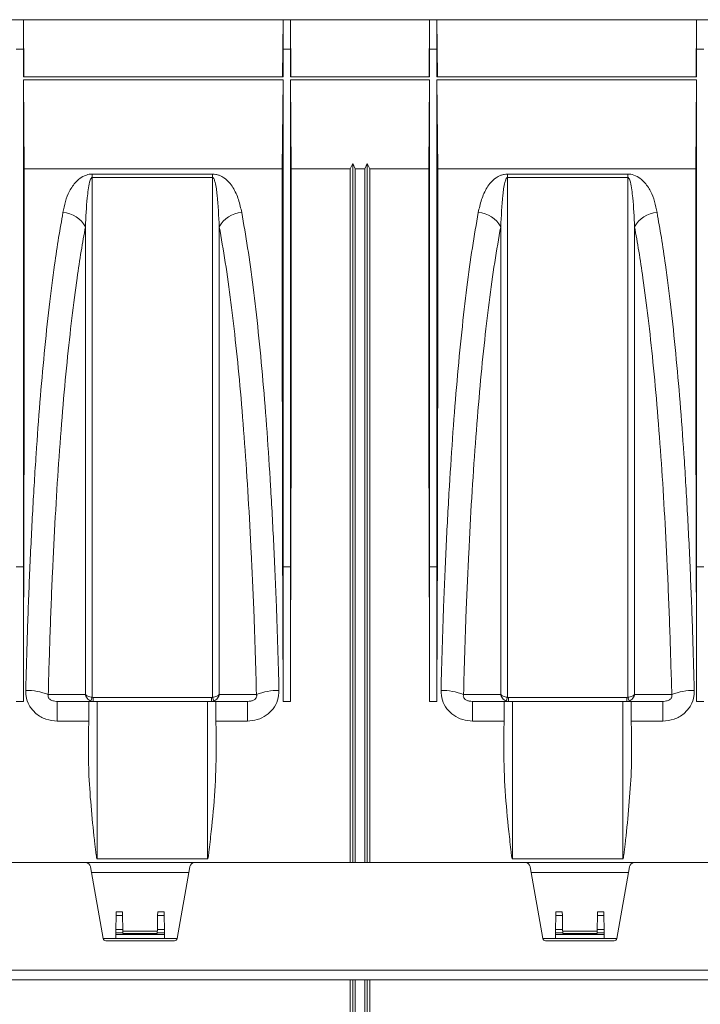
# Model space of a CAD drawing. Units: millimetres. Extents: x 0 to 4006, y 0 to 1716.
# Drawn here: x 3213 to 3352, y 1105 to 1306 of the extents above; entities that cross this region are included whole.
import ezdxf

# ---------------------------------------------------------------- set-up
doc = ezdxf.new("R2010")
doc.units = ezdxf.units.MM

msp = doc.modelspace()

# ---------------------------------------------------------------- linework, layer by layer
at = {"color": 7, "linetype": 'Continuous', "lineweight": 18}
for p, q in [((3381.59, 1306.48), (3183.82, 1306.48)), ((3213.81, 1300.44), (3213.81, 1306.48)), ((3213.81, 1306.48), (3213.91, 1294.78)), ((3213.81, 1306.48), (3266.96, 1306.48)), ((3266.96, 1306.48), (3266.86, 1294.78)), ((3266.96, 1300.44), (3266.96, 1306.48)), ((3268.46, 1300.44), (3268.46, 1306.48)), ((3268.46, 1306.48), (3268.56, 1294.78)), ((3296.96, 1306.48), (3268.46, 1306.48)), ((3296.96, 1306.48), (3296.86, 1294.78)), ((3296.96, 1300.44), (3296.96, 1306.48)), ((3298.46, 1306.48), (3298.56, 1294.78)), ((3298.46, 1300.44), (3298.46, 1306.48)), ((3351.61, 1306.48), (3298.46, 1306.48)), ((3351.61, 1306.48), (3351.51, 1294.78)), ((3351.61, 1300.44), (3351.61, 1306.48)), ((3213.81, 1294.78), (3213.81, 1300.44)), ((3266.96, 1294.78), (3266.96, 1300.44)), ((3268.46, 1294.78), (3268.46, 1300.44)), ((3296.96, 1294.78), (3296.96, 1300.44)), ((3298.46, 1294.78), (3298.46, 1300.44)), ((3351.61, 1294.78), (3351.61, 1300.44)), ((3213.81, 1294.78), (3266.96, 1294.78)), ((3213.81, 1294.16), (3213.97, 1275.93)), ((3213.81, 1294.16), (3266.96, 1294.16)), ((3266.96, 1294.16), (3266.8, 1275.93)), ((3296.96, 1294.78), (3268.46, 1294.78)), ((3296.96, 1294.16), (3268.46, 1294.16)), ((3268.46, 1294.16), (3268.62, 1275.93)), ((3296.96, 1294.16), (3296.8, 1275.93)), ((3351.61, 1294.78), (3298.46, 1294.78)), ((3298.46, 1294.16), (3298.62, 1275.93)), ((3351.61, 1294.16), (3298.46, 1294.16)), ((3351.61, 1294.16), (3351.45, 1275.93)), ((3213.97, 1275.93), (3266.8, 1275.93)), ((3268.62, 1275.93), (3280.71, 1275.93)), ((3281.21, 1277.03), (3280.71, 1275.93)), ((3280.71, 1133.98), (3280.71, 1275.93)), ((3281.21, 1133.98), (3281.21, 1277.03)), ((3281.71, 1275.93), (3281.21, 1277.03)), ((3281.71, 1133.98), (3281.71, 1275.93)), ((3283.71, 1275.93), (3281.71, 1275.93)), ((3283.71, 1275.93), (3284.21, 1277.03)), ((3283.71, 1133.98), (3283.71, 1275.93)), ((3284.21, 1133.98), (3284.21, 1277.03)), ((3284.21, 1277.03), (3284.71, 1275.93)), ((3284.71, 1133.98), (3284.71, 1275.93)), ((3296.8, 1275.93), (3284.71, 1275.93)), ((3351.45, 1275.93), (3298.62, 1275.93)), ((3213.81, 1166.98), (3213.81, 1194.54)), ((3266.96, 1166.98), (3266.96, 1194.54)), ((3268.46, 1166.98), (3268.46, 1194.54)), ((3296.96, 1166.98), (3296.96, 1194.54)), ((3298.46, 1166.98), (3298.46, 1194.54)), ((3351.61, 1166.98), (3351.61, 1194.54)), ((3220.75, 1166.98), (3227.21, 1166.98)), ((3227.21, 1166.98), (3227.13, 1157)), ((3227.21, 1166.98), (3228.91, 1166.98)), ((3228.91, 1166.98), (3251.51, 1166.98)), ((3251.51, 1166.98), (3253.2, 1166.98)), ((3253.2, 1166.98), (3253.29, 1157)), ((3253.2, 1166.98), (3259.66, 1166.98)), ((3312.21, 1166.98), (3305.75, 1166.98)), ((3312.21, 1166.98), (3312.13, 1157)), ((3313.91, 1166.98), (3312.21, 1166.98)), ((3336.51, 1166.98), (3313.91, 1166.98)), ((3338.2, 1166.98), (3336.51, 1166.98)), ((3338.2, 1166.98), (3338.29, 1157)), ((3344.66, 1166.98), (3338.2, 1166.98)), ((3226.55, 1133.98), (3158.87, 1133.98)), ((3226.55, 1133.98), (3248.87, 1133.98)), ((3227.53, 1133.15), (3230.12, 1118.46)), ((3247.88, 1133.15), (3245.29, 1118.46)), ((3316.55, 1133.98), (3248.87, 1133.98)), ((3316.55, 1133.98), (3338.87, 1133.98)), ((3317.53, 1133.15), (3320.12, 1118.46)), ((3337.88, 1133.15), (3335.29, 1118.46)), ((3406.55, 1133.98), (3338.87, 1133.98)), ((3247.68, 1131.98), (3227.74, 1131.98)), ((3337.68, 1131.98), (3317.74, 1131.98)), ((3232.79, 1123.19), (3232.74, 1120.29)), ((3232.79, 1123.19), (3232.8, 1123.88)), ((3234.12, 1123.88), (3234.13, 1123.19)), ((3234.13, 1123.19), (3234.18, 1120.29)), ((3241.29, 1123.19), (3241.24, 1120.29)), ((3241.29, 1123.19), (3241.3, 1123.88)), ((3242.62, 1123.88), (3242.63, 1123.19)), ((3242.63, 1123.19), (3242.68, 1120.29)), ((3322.79, 1123.19), (3322.74, 1120.29)), ((3322.79, 1123.19), (3322.8, 1123.88)), ((3324.12, 1123.88), (3324.13, 1123.19)), ((3324.13, 1123.19), (3324.18, 1120.29)), ((3331.29, 1123.19), (3331.24, 1120.29)), ((3331.29, 1123.19), (3331.3, 1123.88)), ((3332.62, 1123.88), (3332.63, 1123.19)), ((3332.63, 1123.19), (3332.68, 1120.29)), ((3232.71, 1118.48), (3230.12, 1118.48)), ((3232.72, 1119.3), (3232.71, 1118.48)), ((3242.71, 1118.48), (3232.71, 1118.48)), ((3232.73, 1119.61), (3232.72, 1119.3)), ((3242.69, 1119.3), (3232.72, 1119.3)), ((3232.73, 1119.61), (3232.74, 1120.29)), ((3234.18, 1120.29), (3234.19, 1119.61)), ((3234.18, 1119.98), (3241.24, 1119.98)), ((3234.19, 1119.61), (3234.19, 1119.49)), ((3241.23, 1119.61), (3241.24, 1120.29)), ((3241.23, 1119.49), (3241.23, 1119.61)), ((3242.68, 1120.29), (3242.69, 1119.61)), ((3242.69, 1119.61), (3242.69, 1119.3)), ((3242.69, 1119.3), (3242.71, 1118.48)), ((3245.3, 1118.48), (3242.71, 1118.48)), ((3322.71, 1118.48), (3320.12, 1118.48)), ((3322.72, 1119.3), (3322.71, 1118.48)), ((3332.71, 1118.48), (3322.71, 1118.48)), ((3322.73, 1119.61), (3322.72, 1119.3)), ((3332.69, 1119.3), (3322.72, 1119.3)), ((3322.73, 1119.61), (3322.74, 1120.29)), ((3324.18, 1120.29), (3324.19, 1119.61)), ((3324.18, 1119.98), (3331.24, 1119.98)), ((3324.19, 1119.61), (3324.19, 1119.49)), ((3331.23, 1119.61), (3331.24, 1120.29)), ((3331.23, 1119.49), (3331.23, 1119.61)), ((3332.68, 1120.29), (3332.69, 1119.61)), ((3332.69, 1119.61), (3332.69, 1119.3)), ((3332.69, 1119.3), (3332.71, 1118.48)), ((3335.3, 1118.48), (3332.71, 1118.48)), ((3230.7, 1117.98), (3244.72, 1117.98)), ((3320.7, 1117.98), (3334.72, 1117.98)), ((3614.71, 1111.98), (3130.71, 1111.98)), ((3614.71, 1109.98), (3130.71, 1109.98)), ((3280.71, 988.03), (3280.71, 1109.98)), ((3281.21, 986.93), (3281.21, 1109.98)), ((3281.71, 988.03), (3281.71, 1109.98)), ((3283.71, 988.03), (3283.71, 1109.98)), ((3284.21, 986.93), (3284.21, 1109.98)), ((3284.71, 988.03), (3284.71, 1109.98))]:
    msp.add_line(p, q, dxfattribs=at)
at = {"color": 8, "linetype": 'Continuous', "lineweight": 18}
for p, q in [((3212.31, 1300.44), (3213.81, 1300.44)), ((3213.81, 1300.44), (3213.86, 1294.78)), ((3266.96, 1300.44), (3266.91, 1294.78)), ((3266.96, 1300.44), (3268.46, 1300.44)), ((3268.46, 1300.44), (3268.51, 1294.78)), ((3296.96, 1300.44), (3296.91, 1294.78)), ((3298.46, 1300.44), (3296.96, 1300.44)), ((3298.46, 1300.44), (3298.51, 1294.78)), ((3351.61, 1300.44), (3351.56, 1294.78)), ((3353.11, 1300.44), (3351.61, 1300.44)), ((3227.9, 1274.88), (3252.51, 1274.88)), ((3227.9, 1274.2), (3227.9, 1274.88)), ((3252.51, 1274.2), (3227.9, 1274.2)), ((3252.51, 1274.2), (3252.51, 1274.88)), ((3337.51, 1274.88), (3312.9, 1274.88)), ((3312.9, 1274.2), (3312.9, 1274.88)), ((3312.9, 1274.2), (3337.51, 1274.2)), ((3337.51, 1274.2), (3337.51, 1274.88)), ((3212.31, 1194.54), (3213.81, 1194.54)), ((3213.81, 1194.54), (3213.87, 1187.78)), ((3266.96, 1194.54), (3266.9, 1187.78)), ((3266.96, 1194.54), (3268.46, 1194.54)), ((3268.46, 1194.54), (3268.52, 1187.78)), ((3296.96, 1194.54), (3296.9, 1187.78)), ((3298.46, 1194.54), (3296.96, 1194.54)), ((3298.46, 1194.54), (3298.52, 1187.78)), ((3351.61, 1194.54), (3351.55, 1187.78)), ((3353.11, 1194.54), (3351.61, 1194.54)), ((3212.31, 1166.98), (3213.81, 1166.98)), ((3220.75, 1162.96), (3220.75, 1166.98)), ((3227.9, 1167.81), (3228.07, 1167.78)), ((3228.07, 1167.78), (3252.34, 1167.78)), ((3228.07, 1167.78), (3228.07, 1166.98)), ((3228.91, 1166.98), (3228.91, 1134.73)), ((3251.51, 1166.98), (3251.51, 1134.73)), ((3252.34, 1166.98), (3252.34, 1167.78)), ((3259.66, 1162.96), (3259.66, 1166.98)), ((3266.96, 1166.98), (3268.46, 1166.98)), ((3298.46, 1166.98), (3296.96, 1166.98)), ((3305.75, 1162.96), (3305.75, 1166.98)), ((3337.34, 1167.78), (3313.07, 1167.78)), ((3313.07, 1166.98), (3313.07, 1167.78)), ((3313.91, 1166.98), (3313.91, 1134.73)), ((3336.51, 1166.98), (3336.51, 1134.73)), ((3337.51, 1167.81), (3337.34, 1167.78)), ((3337.34, 1167.78), (3337.34, 1166.98)), ((3344.66, 1162.96), (3344.66, 1166.98)), ((3353.11, 1166.98), (3351.61, 1166.98)), ((3227.18, 1162.96), (3220.75, 1162.96)), ((3259.66, 1162.96), (3253.24, 1162.96)), ((3305.75, 1162.96), (3312.18, 1162.96)), ((3338.24, 1162.96), (3344.66, 1162.96)), ((3228.91, 1134.73), (3251.51, 1134.73)), ((3336.51, 1134.73), (3313.91, 1134.73)), ((3234.13, 1123.19), (3232.79, 1123.19)), ((3232.8, 1123.88), (3234.12, 1123.88)), ((3242.63, 1123.19), (3241.29, 1123.19)), ((3241.3, 1123.88), (3242.62, 1123.88)), ((3324.13, 1123.19), (3322.79, 1123.19)), ((3322.8, 1123.88), (3324.12, 1123.88)), ((3332.63, 1123.19), (3331.29, 1123.19)), ((3331.3, 1123.88), (3332.62, 1123.88)), ((3234.19, 1119.61), (3232.73, 1119.61)), ((3232.74, 1120.29), (3234.18, 1120.29)), ((3241.23, 1119.49), (3234.19, 1119.49)), ((3242.69, 1119.61), (3241.23, 1119.61)), ((3241.24, 1120.29), (3242.68, 1120.29)), ((3324.19, 1119.61), (3322.73, 1119.61)), ((3322.74, 1120.29), (3324.18, 1120.29)), ((3331.23, 1119.49), (3324.19, 1119.49)), ((3332.69, 1119.61), (3331.23, 1119.61)), ((3331.24, 1120.29), (3332.68, 1120.29))]:
    msp.add_line(p, q, dxfattribs=at)
at = {"color": 8, "linetype": 'Continuous', "lineweight": 18, "flags": 128}
for points in [[(3218.9, 1168.37), (3223.33, 1168.37), (3225.42, 1168.37), (3226.52, 1168.36)], [(3253.9, 1168.36), (3255.04, 1168.37), (3259.63, 1168.37), (3261.52, 1168.37)], [(3311.52, 1168.36), (3310.38, 1168.37), (3305.79, 1168.37), (3303.9, 1168.37)], [(3346.52, 1168.37), (3342.09, 1168.37), (3340, 1168.37), (3338.9, 1168.36)]]:
    msp.add_lwpolyline(points, dxfattribs=at)
at = {"color": 8, "linetype": 'Continuous', "lineweight": 18}
for centre, radius, start, end in [((3221.77, 1261.65), 5.34, 27.1686, 88.443), ((3258.65, 1261.65), 5.34, 91.557, 152.8314), ((3306.77, 1261.65), 5.34, 27.1686, 88.443), ((3343.65, 1261.65), 5.34, 91.557, 152.8314), ((3214.61, 1157.83), 11.38, 67.8545, 91.6063), ((3265.81, 1157.83), 11.38, 88.3937, 112.1455), ((3299.61, 1157.83), 11.38, 67.8545, 91.6063), ((3350.81, 1157.83), 11.38, 88.3937, 112.1455), ((3223.77, 1168.99), 4.3, 333.3405, 344.1295), ((3256.65, 1168.99), 4.3, 195.8705, 206.6595), ((3308.77, 1168.99), 4.3, 333.3405, 344.1295), ((3341.65, 1168.99), 4.3, 195.8705, 206.6595)]:
    msp.add_arc(centre, radius, start, end, dxfattribs=at)
at = {"color": 7, "linetype": 'Continuous', "lineweight": 18}
for centre, radius, start, end in [((3226.55, 1132.98), 1, 10, 90), ((3248.87, 1132.98), 1, 90, 170), ((3316.55, 1132.98), 1, 10, 90), ((3338.87, 1132.98), 1, 90, 170), ((3230.7, 1118.56), 0.58, 190, 270), ((3244.72, 1118.56), 0.58, 270, 350), ((3320.7, 1118.56), 0.58, 190, 270), ((3334.72, 1118.56), 0.58, 270, 350)]:
    msp.add_arc(centre, radius, start, end, dxfattribs=at)
for centre, major_axis, start_param, end_param in [((3220, 1131.98), (-1.38, 157.5), 1.208285, 1.346368), ((3260.77, 1131.98), (1.38, 157.5), 4.936817, 5.0749), ((3274.65, 1131.98), (-1.38, 157.5), 1.208285, 1.346368), ((3290.77, 1131.98), (1.38, 157.5), 4.936817, 5.0749), ((3304.65, 1131.98), (-1.38, 157.5), 1.208285, 1.346368), ((3345.42, 1131.98), (1.38, 157.5), 4.936817, 5.0749)]:
    msp.add_ellipse(centre, major_axis=major_axis, ratio=0.038314, start_param=start_param, end_param=end_param, dxfattribs=at)
for points in [[(3213.81, 1194.54), (3213.81, 1198.18), (3213.81, 1205.45), (3213.81, 1216.04), (3213.81, 1226.32), (3213.81, 1236.2), (3213.81, 1245.62), (3213.81, 1254.52), (3213.81, 1262.86), (3213.81, 1270.57), (3213.81, 1277.62), (3213.81, 1283.93), (3213.81, 1289.55), (3213.81, 1292.62), (3213.81, 1294.16)], [(3266.96, 1194.54), (3266.96, 1198.18), (3266.96, 1205.45), (3266.96, 1216.04), (3266.96, 1226.32), (3266.96, 1236.2), (3266.96, 1245.62), (3266.96, 1254.52), (3266.96, 1262.86), (3266.96, 1270.57), (3266.96, 1277.62), (3266.96, 1283.93), (3266.96, 1289.55), (3266.96, 1292.62), (3266.96, 1294.16)], [(3268.46, 1194.54), (3268.46, 1198.18), (3268.46, 1205.45), (3268.46, 1216.04), (3268.46, 1226.32), (3268.46, 1236.2), (3268.46, 1245.62), (3268.46, 1254.52), (3268.46, 1262.86), (3268.46, 1270.57), (3268.46, 1277.62), (3268.46, 1283.93), (3268.46, 1289.55), (3268.46, 1292.62), (3268.46, 1294.16)], [(3296.96, 1194.54), (3296.96, 1198.18), (3296.96, 1205.45), (3296.96, 1216.04), (3296.96, 1226.32), (3296.96, 1236.2), (3296.96, 1245.62), (3296.96, 1254.52), (3296.96, 1262.86), (3296.96, 1270.57), (3296.96, 1277.62), (3296.96, 1283.93), (3296.96, 1289.55), (3296.96, 1292.62), (3296.96, 1294.16)], [(3298.46, 1194.54), (3298.46, 1198.18), (3298.46, 1205.45), (3298.46, 1216.04), (3298.46, 1226.32), (3298.46, 1236.2), (3298.46, 1245.62), (3298.46, 1254.52), (3298.46, 1262.86), (3298.46, 1270.57), (3298.46, 1277.62), (3298.46, 1283.93), (3298.46, 1289.55), (3298.46, 1292.62), (3298.46, 1294.16)], [(3351.61, 1194.54), (3351.61, 1198.18), (3351.61, 1205.45), (3351.61, 1216.04), (3351.61, 1226.32), (3351.61, 1236.2), (3351.61, 1245.62), (3351.61, 1254.52), (3351.61, 1262.86), (3351.61, 1270.57), (3351.61, 1277.62), (3351.61, 1283.93), (3351.61, 1289.55), (3351.61, 1292.62), (3351.61, 1294.16)]]:
    msp.add_open_spline(points, degree=3, dxfattribs=at)
for points, knots in [([(3213.97, 1275.93), (3213.97, 1274.63), (3213.97, 1272.04), (3213.97, 1267.52), (3213.97, 1262.54), (3213.97, 1256.34), (3213.97, 1248.75), (3213.96, 1239.46), (3213.96, 1229.31), (3213.95, 1219.69), (3213.94, 1211.04), (3213.92, 1203.53), (3213.91, 1195.79), (3213.88, 1190.45), (3213.87, 1187.78)], [0, 0, 0, 0, 0.074083, 0.148166, 0.22329, 0.298415, 0.403532, 0.508649, 0.61682, 0.724991, 0.793336, 0.86168, 0.93084, 1, 1, 1, 1]), ([(3266.8, 1275.93), (3266.8, 1274.74), (3266.8, 1272.37), (3266.8, 1268.28), (3266.8, 1263.8), (3266.8, 1258.05), (3266.8, 1250.8), (3266.8, 1241.69), (3266.81, 1231.71), (3266.82, 1222.04), (3266.83, 1213.05), (3266.84, 1204.92), (3266.86, 1196.51), (3266.89, 1190.69), (3266.9, 1187.78)], [0, 0, 0, 0, 0.0680214, 0.1360428, 0.2048674, 0.2736921, 0.3788096, 0.4839271, 0.5920985, 0.7002698, 0.7746744, 0.849079, 0.9245396, 1, 1, 1, 1]), ([(3268.62, 1275.93), (3268.62, 1274.63), (3268.62, 1272.04), (3268.62, 1267.52), (3268.62, 1262.54), (3268.62, 1256.34), (3268.62, 1248.75), (3268.61, 1239.46), (3268.61, 1229.31), (3268.6, 1219.69), (3268.59, 1211.04), (3268.57, 1203.53), (3268.56, 1195.79), (3268.53, 1190.45), (3268.52, 1187.78)], [0, 0, 0, 0, 0.074083, 0.148166, 0.22329, 0.298415, 0.403532, 0.508649, 0.61682, 0.724991, 0.793336, 0.86168, 0.93084, 1, 1, 1, 1]), ([(3296.8, 1275.93), (3296.8, 1274.63), (3296.8, 1272.04), (3296.8, 1267.52), (3296.8, 1262.54), (3296.8, 1256.34), (3296.8, 1248.75), (3296.8, 1239.46), (3296.81, 1229.31), (3296.82, 1219.69), (3296.83, 1211.04), (3296.84, 1203.53), (3296.86, 1195.79), (3296.89, 1190.45), (3296.9, 1187.78)], [0, 0, 0, 0, 0.074083, 0.148166, 0.22329, 0.298415, 0.403532, 0.508649, 0.61682, 0.724991, 0.793336, 0.86168, 0.93084, 1, 1, 1, 1]), ([(3298.62, 1275.93), (3298.62, 1274.74), (3298.62, 1272.37), (3298.62, 1268.28), (3298.62, 1263.8), (3298.62, 1258.05), (3298.62, 1250.8), (3298.62, 1241.69), (3298.61, 1231.71), (3298.6, 1222.04), (3298.59, 1213.05), (3298.58, 1204.92), (3298.56, 1196.51), (3298.53, 1190.69), (3298.52, 1187.78)], [0, 0, 0, 0, 0.0680214, 0.1360428, 0.2048674, 0.2736921, 0.3788096, 0.4839271, 0.5920985, 0.7002698, 0.7746744, 0.849079, 0.9245396, 1, 1, 1, 1]), ([(3351.45, 1275.93), (3351.45, 1274.63), (3351.45, 1272.04), (3351.45, 1267.52), (3351.45, 1262.54), (3351.45, 1256.34), (3351.45, 1248.75), (3351.45, 1239.46), (3351.46, 1229.31), (3351.47, 1219.69), (3351.48, 1211.04), (3351.49, 1203.53), (3351.51, 1195.79), (3351.54, 1190.45), (3351.55, 1187.78)], [0, 0, 0, 0, 0.074083, 0.148166, 0.22329, 0.298415, 0.403532, 0.508649, 0.61682, 0.724991, 0.793336, 0.86168, 0.93084, 1, 1, 1, 1]), ([(3252.81, 1167.06), (3252.73, 1167.03), (3252.58, 1166.99), (3252.42, 1166.98), (3252.34, 1166.98)], [0, 0, 0, 0, 0.511297, 1, 1, 1, 1]), ([(3312.61, 1167.06), (3312.69, 1167.03), (3312.84, 1166.99), (3313, 1166.98), (3313.07, 1166.98)], [0, 0, 0, 0, 0.511297, 1, 1, 1, 1]), ([(3227.13, 1157), (3227.14, 1155.83), (3227.16, 1152.34), (3227.55, 1146.48), (3228.06, 1141.27), (3228.41, 1138.05), (3228.54, 1136.94), (3228.63, 1136.2), (3228.7, 1135.71), (3228.74, 1135.38), (3228.78, 1135.16), (3228.81, 1135.01), (3228.83, 1134.91), (3228.84, 1134.85), (3228.86, 1134.8), (3228.87, 1134.77), (3228.88, 1134.75), (3228.89, 1134.74), (3228.9, 1134.73), (3228.9, 1134.73), (3228.91, 1134.73), (3228.91, 1134.73)], [0, 0, 0, 0, 0.15712, 0.472099, 0.787165, 0.857634, 0.904732, 0.936197, 0.957218, 0.971268, 0.980666, 0.98696, 0.991185, 0.99403, 0.995955, 0.997268, 0.998173, 0.999125, 0.999507, 0.999826, 1, 1, 1, 1]), ([(3251.51, 1134.73), (3251.51, 1134.73), (3251.52, 1134.73), (3251.53, 1134.73), (3251.55, 1134.76), (3251.59, 1134.87), (3251.68, 1135.33), (3251.91, 1137.17), (3252.4, 1141.7), (3253.12, 1148.67), (3253.24, 1154.22), (3253.29, 1157)], [0, 0, 0, 0, 0.000317, 0.000721, 0.001499, 0.004486, 0.016316, 0.063456, 0.251896, 0.626098, 1, 1, 1, 1]), ([(3313.91, 1134.73), (3313.91, 1134.73), (3313.9, 1134.73), (3313.89, 1134.73), (3313.87, 1134.76), (3313.83, 1134.87), (3313.74, 1135.33), (3313.51, 1137.17), (3313.02, 1141.69), (3312.32, 1148.67), (3312.19, 1154.22), (3312.13, 1157)], [0, 0, 0, 0, 0.000317, 0.000721, 0.001499, 0.004486, 0.016317, 0.063458, 0.251904, 0.625008, 1, 1, 1, 1]), ([(3338.29, 1157), (3338.28, 1155.83), (3338.26, 1152.34), (3337.86, 1146.49), (3337.36, 1141.27), (3337.01, 1138.05), (3336.88, 1136.94), (3336.79, 1136.2), (3336.72, 1135.71), (3336.68, 1135.38), (3336.64, 1135.16), (3336.61, 1135.01), (3336.59, 1134.91), (3336.58, 1134.85), (3336.56, 1134.8), (3336.55, 1134.77), (3336.54, 1134.75), (3336.53, 1134.74), (3336.52, 1134.73), (3336.51, 1134.73), (3336.51, 1134.73), (3336.51, 1134.73)], [0, 0, 0, 0, 0.157122, 0.471574, 0.787163, 0.857632, 0.904731, 0.936196, 0.957218, 0.971268, 0.980666, 0.98696, 0.991185, 0.99403, 0.995955, 0.997268, 0.998173, 0.999125, 0.999507, 0.999826, 1, 1, 1, 1])]:
    msp.add_open_spline(points, degree=3, knots=knots, dxfattribs=at)
at = {"color": 8, "linetype": 'Continuous', "lineweight": 18}
for points, knots in [([(3221.92, 1266.99), (3222.07, 1267.76), (3222.37, 1269.28), (3223.17, 1271.4), (3224.22, 1272.96), (3225.39, 1274.05), (3226.27, 1274.59), (3227.26, 1274.85), (3227.7, 1274.87), (3227.9, 1274.88)], [0, 0, 0, 0, 0.242556, 0.485166, 0.726207, 0.815712, 0.929985, 0.967097, 1, 1, 1, 1]), ([(3227.9, 1274.2), (3227.89, 1274.2), (3227.87, 1274.2), (3227.82, 1274.19), (3227.74, 1274.12), (3227.53, 1273.81), (3227.16, 1272.46), (3226.76, 1269.25), (3226.61, 1266.1), (3226.52, 1264.09)], [0, 0, 0, 0, 0.002, 0.004622, 0.009475, 0.026422, 0.108095, 0.43273, 1, 1, 1, 1]), ([(3227.9, 1274.2), (3227.9, 1274.06), (3227.9, 1270.66), (3227.9, 1263.64), (3227.9, 1252.34), (3227.9, 1240.06), (3227.9, 1226.92), (3227.9, 1213.13), (3227.9, 1200.29), (3227.9, 1188.62), (3227.9, 1178.31), (3227.9, 1171.31), (3227.9, 1167.81)], [0, 0, 0, 0, 0.005464, 0.126723, 0.247982, 0.372764, 0.497546, 0.621273, 0.745, 0.829976, 0.915024, 1, 1, 1, 1]), ([(3252.51, 1274.88), (3252.74, 1274.87), (3253.25, 1274.84), (3254.09, 1274.58), (3255.06, 1274.04), (3255.98, 1273.19), (3257, 1271.73), (3257.93, 1269.7), (3258.31, 1267.9), (3258.5, 1266.99)], [0, 0, 0, 0, 0.036137, 0.081013, 0.162697, 0.292913, 0.423731, 0.711656, 1, 1, 1, 1]), ([(3252.51, 1167.81), (3252.51, 1168.24), (3252.51, 1173.65), (3252.51, 1184), (3252.51, 1198.65), (3252.51, 1213), (3252.51, 1226.77), (3252.51, 1239.82), (3252.51, 1252.1), (3252.51, 1263.73), (3252.51, 1270.71), (3252.51, 1274.2)], [0, 0, 0, 0, 0.010337, 0.131181, 0.252865, 0.377195, 0.502439, 0.624575, 0.747577, 0.873316, 1, 1, 1, 1]), ([(3253.9, 1264.09), (3253.79, 1266.28), (3253.65, 1269.41), (3253.24, 1272.57), (3252.9, 1273.74), (3252.74, 1274.06), (3252.63, 1274.16), (3252.59, 1274.19), (3252.54, 1274.2), (3252.52, 1274.2), (3252.51, 1274.2)], [0, 0, 0, 0, 0.621174, 0.887518, 0.958491, 0.987123, 0.991592, 0.996092, 0.998306, 1, 1, 1, 1]), ([(3312.9, 1274.88), (3312.68, 1274.87), (3312.17, 1274.84), (3311.33, 1274.58), (3310.36, 1274.04), (3309.44, 1273.19), (3308.42, 1271.73), (3307.49, 1269.7), (3307.11, 1267.9), (3306.92, 1266.99)], [0, 0, 0, 0, 0.036137, 0.081013, 0.162697, 0.292913, 0.423731, 0.711656, 1, 1, 1, 1]), ([(3311.52, 1264.09), (3311.63, 1266.28), (3311.77, 1269.41), (3312.18, 1272.57), (3312.52, 1273.74), (3312.68, 1274.06), (3312.79, 1274.16), (3312.83, 1274.19), (3312.87, 1274.2), (3312.9, 1274.2), (3312.9, 1274.2)], [0, 0, 0, 0, 0.621174, 0.887518, 0.958491, 0.987123, 0.991592, 0.996092, 0.998306, 1, 1, 1, 1]), ([(3312.9, 1167.81), (3312.9, 1168.24), (3312.9, 1173.67), (3312.9, 1184.02), (3312.9, 1198.68), (3312.9, 1213.01), (3312.9, 1226.8), (3312.9, 1239.84), (3312.9, 1252.13), (3312.9, 1263.75), (3312.9, 1270.72), (3312.9, 1274.2)], [0, 0, 0, 0, 0.010337, 0.131601, 0.252865, 0.377652, 0.502439, 0.625008, 0.747577, 0.873789, 1, 1, 1, 1]), ([(3343.5, 1266.99), (3343.35, 1267.76), (3343.05, 1269.28), (3342.25, 1271.4), (3341.2, 1272.96), (3340.03, 1274.05), (3339.15, 1274.59), (3338.16, 1274.85), (3337.72, 1274.87), (3337.51, 1274.88)], [0, 0, 0, 0, 0.242556, 0.485166, 0.726207, 0.815712, 0.929985, 0.967097, 1, 1, 1, 1]), ([(3337.51, 1274.2), (3337.53, 1274.2), (3337.55, 1274.2), (3337.59, 1274.19), (3337.68, 1274.12), (3337.89, 1273.81), (3338.26, 1272.46), (3338.66, 1269.25), (3338.81, 1266.1), (3338.9, 1264.09)], [0, 0, 0, 0, 0.002, 0.004622, 0.009475, 0.026422, 0.108095, 0.43273, 1, 1, 1, 1]), ([(3337.51, 1274.2), (3337.51, 1274.06), (3337.51, 1270.66), (3337.51, 1263.64), (3337.51, 1252.34), (3337.51, 1240.06), (3337.51, 1226.92), (3337.51, 1213.13), (3337.51, 1200.29), (3337.51, 1188.62), (3337.51, 1178.31), (3337.51, 1171.31), (3337.51, 1167.81)], [0, 0, 0, 0, 0.005464, 0.126723, 0.247982, 0.372764, 0.497546, 0.621273, 0.745, 0.829976, 0.915024, 1, 1, 1, 1]), ([(3214.29, 1169.21), (3214.41, 1173.41), (3214.63, 1181.81), (3215.12, 1194.11), (3215.7, 1206.1), (3216.4, 1217.56), (3217.19, 1228.3), (3218.08, 1238.38), (3219.08, 1247.8), (3220.08, 1255.6), (3221.02, 1261.98), (3221.62, 1265.32), (3221.92, 1266.99)], [0, 0, 0, 0, 0.1044606, 0.2089214, 0.3164136, 0.423906, 0.5284033, 0.6329008, 0.7404066, 0.8479129, 0.9238195, 1, 1, 1, 1]), ([(3258.5, 1266.99), (3258.91, 1264.66), (3259.73, 1259.98), (3260.86, 1251.76), (3261.91, 1242.65), (3262.86, 1232.73), (3263.7, 1222.18), (3264.43, 1211), (3265.07, 1199.14), (3265.55, 1188.03), (3265.89, 1178.02), (3266.05, 1172.15), (3266.13, 1169.21)], [0, 0, 0, 0, 0.105279, 0.210557, 0.318898, 0.427238, 0.532446, 0.637655, 0.745951, 0.854247, 0.927001, 1, 1, 1, 1]), ([(3306.92, 1266.99), (3306.51, 1264.66), (3305.69, 1259.98), (3304.56, 1251.76), (3303.51, 1242.65), (3302.56, 1232.73), (3301.72, 1222.18), (3300.98, 1211), (3300.34, 1199.14), (3299.87, 1188.03), (3299.52, 1178.02), (3299.37, 1172.15), (3299.29, 1169.21)], [0, 0, 0, 0, 0.105279, 0.210557, 0.318898, 0.427238, 0.532446, 0.637655, 0.745951, 0.854247, 0.927001, 1, 1, 1, 1]), ([(3351.13, 1169.21), (3351.01, 1173.41), (3350.78, 1181.81), (3350.3, 1194.11), (3349.72, 1206.1), (3349.02, 1217.56), (3348.23, 1228.3), (3347.34, 1238.38), (3346.34, 1247.8), (3345.34, 1255.6), (3344.39, 1261.98), (3343.8, 1265.32), (3343.5, 1266.99)], [0, 0, 0, 0, 0.1044606, 0.2089214, 0.3164136, 0.423906, 0.5284033, 0.6329008, 0.7404066, 0.8479129, 0.9238195, 1, 1, 1, 1]), ([(3226.52, 1264.09), (3226.23, 1262.46), (3225.63, 1259.18), (3224.7, 1253), (3223.72, 1245.52), (3222.73, 1236.42), (3221.82, 1226.49), (3221.02, 1215.89), (3220.33, 1204.79), (3219.75, 1193.2), (3219.25, 1181.06), (3219.02, 1172.61), (3218.9, 1168.37)], [0, 0, 0, 0, 0.0759296, 0.1521316, 0.256289, 0.3611573, 0.4682715, 0.5761638, 0.6802569, 0.785067, 0.8921416, 1, 1, 1, 1]), ([(3226.52, 1168.36), (3226.52, 1168.67), (3226.52, 1174), (3226.52, 1184.28), (3226.52, 1199.01), (3226.52, 1213.41), (3226.52, 1226.13), (3226.52, 1237.12), (3226.52, 1246.56), (3226.52, 1255.63), (3226.52, 1261.27), (3226.52, 1264.09)], [0, 0, 0, 0, 0.008416, 0.1478424, 0.2872689, 0.430746, 0.5742231, 0.6798068, 0.7853906, 0.8926953, 1, 1, 1, 1]), ([(3253.9, 1264.09), (3253.9, 1261.32), (3253.9, 1255.77), (3253.9, 1246.76), (3253.9, 1237.28), (3253.9, 1226.25), (3253.9, 1213.61), (3253.9, 1200.79), (3253.9, 1189.14), (3253.9, 1178.85), (3253.9, 1171.86), (3253.9, 1168.36)], [0, 0, 0, 0, 0.1055792, 0.2111584, 0.3184585, 0.4257586, 0.5671889, 0.7086193, 0.805719, 0.9029003, 1, 1, 1, 1]), ([(3261.52, 1168.37), (3261.44, 1171.24), (3261.29, 1176.98), (3260.94, 1186.65), (3260.48, 1197.3), (3259.85, 1208.81), (3259.11, 1219.88), (3258.27, 1230.32), (3257.33, 1239.95), (3256.29, 1248.82), (3255.16, 1257), (3254.32, 1261.73), (3253.9, 1264.09)], [0, 0, 0, 0, 0.072739, 0.145722, 0.250924, 0.356127, 0.464407, 0.572687, 0.677988, 0.783291, 0.891645, 1, 1, 1, 1]), ([(3303.9, 1168.37), (3303.98, 1171.24), (3304.13, 1176.98), (3304.47, 1186.63), (3304.94, 1197.28), (3305.56, 1208.78), (3306.31, 1219.87), (3307.15, 1230.29), (3308.09, 1239.94), (3309.13, 1248.8), (3310.26, 1257), (3311.1, 1261.72), (3311.52, 1264.09)], [0, 0, 0, 0, 0.072739, 0.145721, 0.250557, 0.356126, 0.464008, 0.572686, 0.677624, 0.78329, 0.89125, 1, 1, 1, 1]), ([(3311.52, 1264.09), (3311.52, 1261.32), (3311.52, 1255.77), (3311.52, 1246.76), (3311.52, 1237.28), (3311.52, 1226.25), (3311.52, 1213.61), (3311.52, 1200.79), (3311.52, 1189.14), (3311.52, 1178.85), (3311.52, 1171.86), (3311.52, 1168.36)], [0, 0, 0, 0, 0.105579, 0.211158, 0.318458, 0.425759, 0.567189, 0.708619, 0.805719, 0.9029, 1, 1, 1, 1]), ([(3338.9, 1264.09), (3339.19, 1262.46), (3339.79, 1259.18), (3340.72, 1252.99), (3341.7, 1245.51), (3342.69, 1236.4), (3343.6, 1226.47), (3344.4, 1215.87), (3345.09, 1204.77), (3345.67, 1193.18), (3346.16, 1181.05), (3346.4, 1172.6), (3346.52, 1168.37)], [0, 0, 0, 0, 0.07593, 0.152132, 0.256645, 0.361158, 0.468661, 0.576164, 0.680616, 0.785067, 0.892534, 1, 1, 1, 1]), ([(3338.9, 1168.36), (3338.9, 1168.67), (3338.9, 1174), (3338.9, 1184.28), (3338.9, 1199.01), (3338.9, 1213.41), (3338.9, 1226.13), (3338.9, 1237.12), (3338.9, 1246.56), (3338.9, 1255.63), (3338.9, 1261.27), (3338.9, 1264.09)], [0, 0, 0, 0, 0.008416, 0.1478424, 0.2872689, 0.430746, 0.5742231, 0.6798068, 0.7853906, 0.8926953, 1, 1, 1, 1]), ([(3220.75, 1162.96), (3219.97, 1163.03), (3218.39, 1163.18), (3216.34, 1164.37), (3214.94, 1166.08), (3214.33, 1167.79), (3214.3, 1168.83), (3214.29, 1169.21)], [0, 0, 0, 0, 0.231399, 0.4651729, 0.6828946, 0.8844575, 1, 1, 1, 1]), ([(3266.13, 1169.21), (3266.08, 1168.54), (3265.99, 1167.21), (3265.03, 1165.42), (3263.57, 1164.03), (3261.72, 1163.13), (3260.35, 1163.02), (3259.66, 1162.96)], [0, 0, 0, 0, 0.201621, 0.402271, 0.597112, 0.797669, 1, 1, 1, 1]), ([(3299.29, 1169.21), (3299.34, 1168.54), (3299.43, 1167.21), (3300.39, 1165.42), (3301.85, 1164.03), (3303.7, 1163.13), (3305.07, 1163.02), (3305.75, 1162.96)], [0, 0, 0, 0, 0.201621, 0.402271, 0.597112, 0.797669, 1, 1, 1, 1]), ([(3344.66, 1162.96), (3345.45, 1163.03), (3347.03, 1163.18), (3349.08, 1164.37), (3350.48, 1166.08), (3351.08, 1167.79), (3351.12, 1168.83), (3351.13, 1169.21)], [0, 0, 0, 0, 0.231399, 0.465173, 0.682895, 0.884457, 1, 1, 1, 1]), ([(3218.9, 1168.37), (3218.88, 1168.29), (3218.84, 1168.15), (3218.87, 1167.92), (3218.95, 1167.71), (3219.11, 1167.49), (3219.45, 1167.22), (3219.98, 1167.04), (3220.44, 1166.98), (3220.7, 1166.98), (3220.75, 1166.98)], [0, 0, 0, 0, 0.107899, 0.185223, 0.264312, 0.332413, 0.439878, 0.690004, 0.927284, 1, 1, 1, 1]), ([(3227.61, 1167.06), (3227.46, 1167.12), (3227.18, 1167.25), (3226.83, 1167.61), (3226.61, 1167.99), (3226.54, 1168.26), (3226.52, 1168.36), (3226.52, 1168.36)], [0, 0, 0, 0, 0.275712, 0.530939, 0.823596, 0.995576, 1, 1, 1, 1]), ([(3227.9, 1167.81), (3227.74, 1167.83), (3227.42, 1167.88), (3226.99, 1168.03), (3226.69, 1168.2), (3226.56, 1168.32), (3226.52, 1168.36), (3226.52, 1168.36)], [0, 0, 0, 0, 0.275712, 0.530932, 0.823586, 0.995576, 1, 1, 1, 1]), ([(3252.34, 1167.78), (3252.37, 1167.79), (3252.43, 1167.79), (3252.49, 1167.8), (3252.51, 1167.81)], [0, 0, 0, 0, 0.4919716, 1, 1, 1, 1]), ([(3253.9, 1168.36), (3253.9, 1168.36), (3253.86, 1168.32), (3253.72, 1168.2), (3253.43, 1168.03), (3252.99, 1167.88), (3252.68, 1167.83), (3252.51, 1167.81)], [0, 0, 0, 0, 0.004424, 0.176414, 0.469068, 0.724288, 1, 1, 1, 1]), ([(3253.9, 1168.36), (3253.9, 1168.36), (3253.88, 1168.26), (3253.8, 1167.99), (3253.59, 1167.61), (3253.24, 1167.25), (3252.96, 1167.12), (3252.81, 1167.06)], [0, 0, 0, 0, 0.0044239, 0.1764036, 0.4690605, 0.7242877, 1, 1, 1, 1]), ([(3259.66, 1166.98), (3259.89, 1166.99), (3260.3, 1167.01), (3260.81, 1167.17), (3261.15, 1167.36), (3261.34, 1167.53), (3261.48, 1167.72), (3261.56, 1167.94), (3261.57, 1168.17), (3261.54, 1168.31), (3261.52, 1168.37)], [0, 0, 0, 0, 0.273482, 0.500075, 0.593529, 0.671489, 0.740788, 0.82166, 0.910543, 1, 1, 1, 1]), ([(3305.75, 1166.98), (3305.53, 1166.99), (3305.12, 1167.01), (3304.6, 1167.17), (3304.27, 1167.36), (3304.08, 1167.53), (3303.94, 1167.72), (3303.86, 1167.94), (3303.85, 1168.17), (3303.88, 1168.31), (3303.9, 1168.37)], [0, 0, 0, 0, 0.273482, 0.500075, 0.593529, 0.671489, 0.740788, 0.82166, 0.910543, 1, 1, 1, 1]), ([(3311.52, 1168.36), (3311.52, 1168.36), (3311.54, 1168.26), (3311.61, 1167.99), (3311.83, 1167.61), (3312.18, 1167.25), (3312.46, 1167.12), (3312.61, 1167.06)], [0, 0, 0, 0, 0.0044239, 0.1764036, 0.4690605, 0.7242877, 1, 1, 1, 1]), ([(3311.52, 1168.36), (3311.52, 1168.36), (3311.56, 1168.32), (3311.69, 1168.2), (3311.99, 1168.03), (3312.42, 1167.88), (3312.74, 1167.83), (3312.9, 1167.81)], [0, 0, 0, 0, 0.004424, 0.176414, 0.469068, 0.724288, 1, 1, 1, 1]), ([(3313.07, 1167.78), (3313.05, 1167.79), (3312.99, 1167.79), (3312.93, 1167.8), (3312.9, 1167.81)], [0, 0, 0, 0, 0.4919716, 1, 1, 1, 1]), ([(3337.51, 1167.81), (3337.68, 1167.83), (3337.99, 1167.88), (3338.43, 1168.03), (3338.72, 1168.2), (3338.86, 1168.32), (3338.9, 1168.36), (3338.9, 1168.36)], [0, 0, 0, 0, 0.275712, 0.530932, 0.823586, 0.995576, 1, 1, 1, 1]), ([(3337.81, 1167.06), (3337.96, 1167.12), (3338.24, 1167.25), (3338.59, 1167.61), (3338.8, 1167.99), (3338.88, 1168.26), (3338.9, 1168.36), (3338.9, 1168.36)], [0, 0, 0, 0, 0.275712, 0.530939, 0.823596, 0.995576, 1, 1, 1, 1]), ([(3346.52, 1168.37), (3346.54, 1168.29), (3346.57, 1168.15), (3346.55, 1167.92), (3346.47, 1167.71), (3346.31, 1167.49), (3345.96, 1167.22), (3345.44, 1167.04), (3344.98, 1166.98), (3344.72, 1166.98), (3344.66, 1166.98)], [0, 0, 0, 0, 0.107899, 0.185223, 0.264312, 0.332413, 0.439878, 0.690004, 0.927284, 1, 1, 1, 1])]:
    msp.add_open_spline(points, degree=3, knots=knots, dxfattribs=at)

doc.saveas('drawing.dxf')
